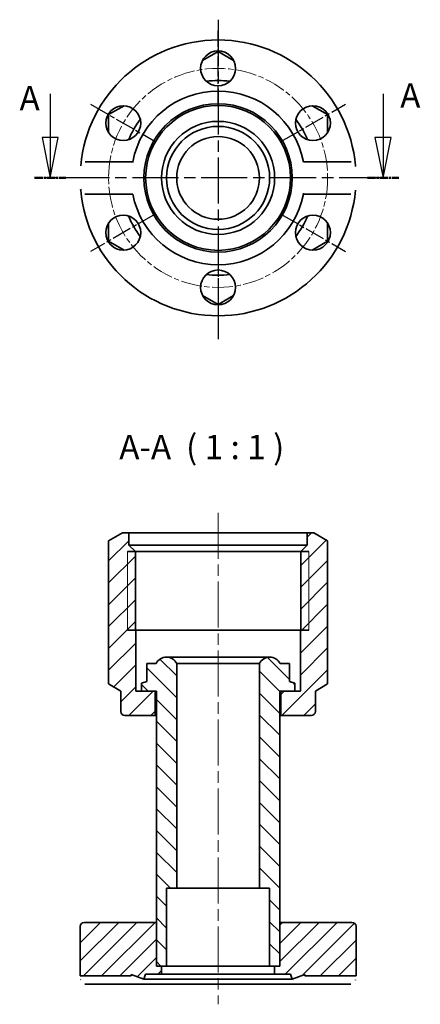
# Model space of a CAD drawing. Units: millimetres. Extents: x 65 to 114, y 148 to 269.
import ezdxf

# ---------------------------------------------------------------- set-up
doc = ezdxf.new("R2010")
doc.units = ezdxf.units.MM
doc.linetypes.add('CHAIN', pattern=[0.3543, 0.2362, -0.0295, 0.0591, -0.0295])
for name, color, linetype, lineweight in [('Mittellinie (ISO)', 230, 'Continuous', 18), ('Mittelpunktmarkierung (ISO)', 230, 'Continuous', 25), ('Schnittlinie (ISO)', 7, 'CHAIN', 25), ('Schraffur (ISO)', 5, 'Continuous', 18), ('Sichtbar (ISO)', 7, 'Continuous', 35), ('Sichtbar schmal (ISO)', 7, 'Continuous', 18), ('Symbol (ISO)', 7, 'Continuous', 25)]:
    doc.layers.add(name, color=color, linetype=linetype, lineweight=lineweight)
doc.styles.add('Bezeichnungstext (DIN)', font='isocpeur.ttf')

# ---------------------------------------------------------------- blocks, each defined once
blk = doc.blocks.new('2DTransSchnitt0')
at = {"layer": 'Schnittlinie (ISO)', "linetype": 'Continuous'}
for p, q in [((68.43, 259.84), (68.43, 254.47)), ((109.46, 259.84), (109.46, 254.47)), ((67.43, 254.47), (68.43, 249.47)), ((69.43, 254.47), (67.43, 254.47)), ((68.43, 254.47), (68.43, 249.47)), ((68.43, 249.47), (69.43, 254.47)), ((108.46, 254.47), (109.46, 249.47)), ((110.46, 254.47), (108.46, 254.47)), ((109.46, 254.47), (109.46, 249.47)), ((109.46, 249.47), (110.46, 254.47))]:
    blk.add_line(p, q, dxfattribs=at)
at = {"layer": 'Schnittlinie (ISO)', "lineweight": 50, "ltscale": 4.29074}
for p, q in [((66.5, 249.47), (70.36, 249.47)), ((107.53, 249.47), (111.39, 249.47))]:
    blk.add_line(p, q, dxfattribs=at)
at = {"layer": 'Schnittlinie (ISO)', "linetype": 'Continuous', "flags": 128}
for points in [[(67.43, 254.47), (68.43, 249.47)], [(108.46, 254.47), (109.46, 249.47)]]:
    blk.add_lwpolyline(points, dxfattribs=at)
at = {"layer": 'Schnittlinie (ISO)'}
for points in [[(67.43, 254.47), (68.43, 249.47), (69.43, 254.47), (67.43, 254.47)], [(108.46, 254.47), (109.46, 249.47), (110.46, 254.47), (108.46, 254.47)]]:
    blk.add_solid(points, dxfattribs=at)
at = {"layer": 'Schnittlinie (ISO)', "char_height": 3, "attachment_point": 7, "style": 'Bezeichnungstext (DIN)'}
for insert in [(111.58, 257.19), (64.66, 256.87)]:
    blk.add_mtext('A', dxfattribs=dict(at, insert=insert))

msp = doc.modelspace()

# ---------------------------------------------------------------- hatches: boundary and pattern name
at = {"layer": 'Schraffur (ISO)'}
h = msp.add_hatch(dxfattribs=at)
h.set_pattern_fill('ANSI31', color=256, scale=15.24, style=0)
h.set_pattern_definition([(45, (0, 0), (-1.347038, 1.347038), [])])
edge = h.paths.add_edge_path()
edge.add_ellipse((100.63, 183.7), major_axis=(0.5, 0), ratio=1, start_angle=270, end_angle=360)
edge.add_line((101.13, 183.7), (101.13, 186.2))
edge.add_line((101.13, 186.2), (102.63, 187.12))
edge.add_line((102.63, 187.12), (102.63, 204.72))
edge.add_line((102.63, 204.72), (100.93, 205.7))
edge.add_line((100.93, 205.7), (100.13, 205.7))
edge.add_line((100.13, 205.7), (100.13, 204.2))
edge.add_line((100.13, 204.2), (99.33, 203.4))
edge.add_line((99.33, 203.4), (99.33, 193.7))
edge.add_line((99.33, 193.7), (99.28, 193.7))
edge.add_line((99.28, 193.7), (99.28, 186.2))
edge.add_line((99.28, 186.2), (96.88, 186.2))
edge.add_line((96.88, 186.2), (96.88, 183.2))
edge.add_line((96.88, 183.2), (100.63, 183.2))
edge = h.paths.add_edge_path()
edge.add_ellipse((77.63, 183.7), major_axis=(-0.5, 0), ratio=1, start_angle=0, end_angle=90)
edge.add_line((77.63, 183.2), (81.38, 183.2))
edge.add_line((81.38, 183.2), (81.38, 186.2))
edge.add_line((81.38, 186.2), (78.98, 186.2))
edge.add_line((78.98, 186.2), (78.98, 193.7))
edge.add_line((78.98, 193.7), (78.93, 193.7))
edge.add_line((78.93, 193.7), (78.93, 203.4))
edge.add_line((78.93, 203.4), (78.13, 204.2))
edge.add_line((78.13, 204.2), (78.13, 205.7))
edge.add_line((78.13, 205.7), (77.33, 205.7))
edge.add_line((77.33, 205.7), (75.63, 204.72))
edge.add_line((75.63, 204.72), (75.63, 187.12))
edge.add_line((75.63, 187.12), (77.13, 186.2))
edge.add_line((77.13, 186.2), (77.13, 183.7))
h = msp.add_hatch(dxfattribs=at)
h.set_pattern_fill('ANSI31', color=256, scale=15.24, angle=90, style=0)
h.set_pattern_definition([(135, (0, 0), (-1.347038, -1.347038), [])])
edge = h.paths.add_edge_path()
edge.add_line((84.03, 161.9), (84.03, 189.62))
edge.add_ellipse((82.76, 188.98), major_axis=(1.27, 0.64), ratio=1, start_angle=0, end_angle=126.5529)
edge.add_line((81.49, 189.62), (80.33, 189.62))
edge.add_line((80.33, 189.62), (80.33, 187.4))
edge.add_line((80.33, 187.4), (79.68, 187.2))
edge.add_line((79.68, 187.2), (79.68, 186.2))
edge.add_line((79.68, 186.2), (81.38, 186.2))
edge.add_line((81.38, 186.2), (81.53, 186.2))
edge.add_line((81.53, 186.2), (81.53, 157.7))
edge.add_line((81.53, 157.7), (81.53, 152.3))
edge.add_line((81.53, 152.3), (82.15, 152.3))
edge.add_line((82.15, 152.3), (82.78, 152.3))
edge.add_line((82.78, 152.3), (82.78, 161.9))
edge.add_line((82.78, 161.9), (84.03, 161.9))
edge = h.paths.add_edge_path()
edge.add_line((94.23, 189.62), (94.23, 161.9))
edge.add_line((94.23, 161.9), (95.48, 161.9))
edge.add_line((95.48, 161.9), (95.48, 152.3))
edge.add_line((95.48, 152.3), (96.1, 152.3))
edge.add_line((96.1, 152.3), (96.73, 152.3))
edge.add_line((96.73, 152.3), (96.73, 157.7))
edge.add_line((96.73, 157.7), (96.73, 186.2))
edge.add_line((96.73, 186.2), (96.88, 186.2))
edge.add_line((96.88, 186.2), (98.58, 186.2))
edge.add_line((98.58, 186.2), (98.58, 187.2))
edge.add_line((98.58, 187.2), (97.93, 187.4))
edge.add_line((97.93, 187.4), (97.93, 189.62))
edge.add_line((97.93, 189.62), (96.77, 189.62))
edge.add_ellipse((95.5, 188.98), major_axis=(1.27, 0.64), ratio=1, start_angle=0, end_angle=126.5529)
h = msp.add_hatch(dxfattribs=at)
h.set_pattern_fill('ANSI31', color=256, scale=12.7, style=0)
h.set_pattern_definition([(45, (0, 0), (-1.122532, 1.122532), [])])
edge = h.paths.add_edge_path()
edge.add_ellipse((105.63, 157.2), major_axis=(0.5, 0), ratio=1, start_angle=0, end_angle=90)
edge.add_line((105.63, 157.7), (96.73, 157.7))
edge.add_line((96.73, 157.7), (96.73, 152.3))
edge.add_line((96.73, 152.3), (96.1, 152.3))
edge.add_line((96.1, 152.3), (96.1, 151.3))
edge.add_line((96.1, 151.3), (98.06, 151.3))
edge.add_line((98.06, 151.3), (98.28, 150.7))
edge.add_line((98.28, 150.7), (99.83, 151.26))
edge.add_line((99.83, 151.26), (99.83, 151.1))
edge.add_line((99.83, 151.1), (106.13, 151.1))
edge.add_line((106.13, 151.1), (106.13, 157.2))
edge = h.paths.add_edge_path()
edge.add_ellipse((72.63, 157.2), major_axis=(0, 0.5), ratio=1, start_angle=0, end_angle=90)
edge.add_line((72.13, 157.2), (72.13, 151.1))
edge.add_line((72.13, 151.1), (78.43, 151.1))
edge.add_line((78.43, 151.1), (78.43, 151.26))
edge.add_line((78.43, 151.26), (79.98, 150.7))
edge.add_line((79.98, 150.7), (80.2, 151.3))
edge.add_line((80.2, 151.3), (82.15, 151.3))
edge.add_line((82.15, 151.3), (82.15, 152.3))
edge.add_line((82.15, 152.3), (81.53, 152.3))
edge.add_line((81.53, 152.3), (81.53, 157.7))
edge.add_line((81.53, 157.7), (72.63, 157.7))

# ---------------------------------------------------------------- linework, layer by layer
at = {"layer": 'Mittellinie (ISO)', "linetype": 'CHAIN', "ltscale": 23.990969}
msp.add_line((89.13, 208.2), (89.13, 147.6), dxfattribs=at)
at = {"layer": 'Mittellinie (ISO)', "linetype": 'CHAIN', "ltscale": 10.931033}
msp.add_circle((89.13, 249.47), 13.5, dxfattribs=at)
at = {"layer": 'Mittelpunktmarkierung (ISO)', "linetype": 'CHAIN', "ltscale": 23.990969}
for p, q in [((89.13, 268.97), (89.13, 229.58)), ((109.73, 249.47), (67.58, 249.47))]:
    msp.add_line(p, q, dxfattribs=at)
at = {"layer": 'Mittelpunktmarkierung (ISO)', "linetype": 'CHAIN', "ltscale": 10.334129}
for p, q in [((89.13, 258.32), (89.13, 267.62)), ((73.41, 258.55), (81.47, 253.9)), ((96.79, 253.9), (104.85, 258.55)), ((81.47, 245.05), (73.41, 240.4)), ((96.79, 245.05), (104.85, 240.4)), ((89.13, 240.62), (89.13, 231.32))]:
    msp.add_line(p, q, dxfattribs=at)
at = {"layer": 'Sichtbar (ISO)'}
for p, q in [((89.13, 265.06), (87.22, 263.96)), ((91.04, 263.96), (89.13, 265.06)), ((77.54, 258.37), (75.63, 257.27)), ((102.63, 257.27), (100.72, 258.37)), ((75.63, 257.27), (75.63, 255.06)), ((102.63, 255.06), (102.63, 257.27)), ((72.75, 251.47), (78.62, 251.47)), ((99.64, 251.47), (105.51, 251.47)), ((78.62, 247.47), (72.75, 247.47)), ((105.51, 247.47), (99.64, 247.47)), ((75.63, 243.89), (75.63, 241.68)), ((102.63, 241.68), (102.63, 243.89)), ((75.63, 241.68), (77.54, 240.58)), ((100.72, 240.58), (102.63, 241.68)), ((87.22, 234.99), (89.13, 233.88)), ((89.13, 233.88), (91.04, 234.99)), ((77.33, 205.7), (75.63, 204.72)), ((78.13, 205.7), (77.33, 205.7)), ((78.13, 204.2), (78.13, 205.7)), ((100.13, 205.7), (78.13, 205.7)), ((100.93, 205.7), (100.13, 205.7)), ((100.13, 205.7), (100.13, 204.2)), ((102.63, 204.72), (100.93, 205.7)), ((75.63, 204.72), (75.63, 187.12)), ((78.93, 203.4), (78.13, 204.2)), ((100.13, 204.2), (78.13, 204.2)), ((100.13, 204.2), (99.33, 203.4)), ((102.63, 187.12), (102.63, 204.72)), ((100.31, 203.4), (77.95, 203.4)), ((78.93, 193.7), (78.93, 203.4)), ((99.33, 203.4), (78.93, 203.4)), ((99.33, 203.4), (99.33, 193.7)), ((77.95, 193.7), (100.31, 193.7)), ((78.98, 193.7), (78.93, 193.7)), ((78.98, 186.2), (78.98, 193.7)), ((99.28, 193.7), (78.98, 193.7)), ((99.33, 193.7), (99.28, 193.7)), ((99.28, 193.7), (99.28, 186.2)), ((81.49, 189.62), (80.33, 189.62)), ((80.33, 189.62), (80.33, 187.4)), ((95.5, 190.4), (82.76, 190.4)), ((84.03, 161.9), (84.03, 189.62)), ((94.23, 189.62), (84.03, 189.62)), ((94.23, 189.62), (94.23, 161.9)), ((97.93, 189.62), (96.77, 189.62)), ((97.93, 187.4), (97.93, 189.62)), ((75.63, 187.12), (77.13, 186.2)), ((80.33, 187.4), (79.68, 187.2)), ((79.68, 187.2), (79.68, 186.2)), ((98.58, 187.2), (97.93, 187.4)), ((98.58, 186.2), (98.58, 187.2)), ((101.13, 186.2), (102.63, 187.12)), ((77.13, 186.2), (77.13, 183.7)), ((81.38, 186.2), (78.98, 186.2)), ((79.68, 186.2), (81.53, 186.2)), ((81.38, 183.2), (81.38, 186.2)), ((81.53, 186.2), (81.53, 152.3)), ((96.73, 152.3), (96.73, 186.2)), ((96.73, 186.2), (98.58, 186.2)), ((99.28, 186.2), (96.88, 186.2)), ((96.88, 186.2), (96.88, 183.2)), ((101.13, 183.7), (101.13, 186.2)), ((77.63, 183.2), (81.38, 183.2)), ((81.53, 183.2), (81.38, 183.2)), ((96.88, 183.2), (96.73, 183.2)), ((96.88, 183.2), (100.63, 183.2)), ((82.78, 152.3), (82.78, 161.9)), ((82.78, 161.9), (84.03, 161.9)), ((94.23, 161.9), (84.03, 161.9)), ((94.23, 161.9), (95.48, 161.9)), ((95.48, 161.9), (95.48, 152.3)), ((72.13, 157.2), (72.13, 151.1)), ((81.53, 157.7), (72.63, 157.7)), ((81.53, 152.3), (81.53, 157.7)), ((105.63, 157.7), (96.73, 157.7)), ((96.73, 157.7), (96.73, 152.3)), ((106.13, 151.1), (106.13, 157.2)), ((82.15, 152.3), (81.53, 152.3)), ((81.53, 152.3), (82.78, 152.3)), ((82.15, 151.3), (82.15, 152.3)), ((95.48, 152.3), (82.78, 152.3)), ((95.48, 152.3), (96.73, 152.3)), ((96.73, 152.3), (96.1, 152.3)), ((96.1, 152.3), (96.1, 151.3)), ((72.13, 151.1), (78.43, 151.1)), ((78.43, 151.1), (78.43, 151.26)), ((78.43, 151.26), (79.98, 150.7)), ((79.98, 150.7), (80.2, 151.3)), ((98.28, 150.7), (79.98, 150.7)), ((80.2, 151.3), (82.15, 151.3)), ((96.1, 151.3), (82.15, 151.3)), ((96.1, 151.3), (98.06, 151.3)), ((98.06, 151.3), (98.28, 150.7)), ((98.28, 150.7), (99.83, 151.26)), ((99.83, 151.26), (99.83, 151.1)), ((99.83, 151.1), (106.13, 151.1)), ((78.62, 150.1), (72.75, 150.1)), ((99.64, 150.1), (78.62, 150.1)), ((105.51, 150.1), (99.64, 150.1))]:
    msp.add_line(p, q, dxfattribs=at)
at = {"layer": 'Sichtbar (ISO)', "flags": 128}
for points in [[(78.62, 251.47), (78.6, 251.35)], [(105.51, 251.47), (105.54, 251.47)], [(72.2, 250.97), (72.2, 251.01)], [(106.06, 250.97), (106.07, 250.86)], [(72.2, 247.97), (72.19, 248.08)], [(106.06, 247.97), (106.06, 247.94)], [(72.75, 247.47), (72.71, 247.47)], [(99.64, 247.47), (99.66, 247.59)], [(72.2, 150.6), (72.19, 150.64)], [(78.43, 151.1), (78.43, 151.1)], [(106.06, 150.6), (106.06, 150.57)], [(106.13, 151.1), (106.13, 151.1)], [(72.75, 150.1), (72.71, 150.1)], [(99.64, 150.1), (99.65, 150.18)]]:
    msp.add_lwpolyline(points, dxfattribs=at)
at = {"layer": 'Sichtbar (ISO)'}
for centre, radius in [((89.13, 262.97), 2.15), ((89.13, 249.47), 9.15), ((77.44, 256.22), 2.15), ((89.13, 249.47), 8.93), ((100.82, 256.22), 2.15), ((89.13, 249.47), 6.97), ((89.13, 249.47), 6.35), ((89.13, 249.47), 5.1), ((77.44, 242.72), 2.15), ((100.82, 242.72), 2.15), ((89.13, 235.97), 2.15)]:
    msp.add_circle(centre, radius, dxfattribs=at)
for centre, radius, start, end in [((89.13, 249.47), 17, 5.0621, 174.9379), ((89.13, 249.47), 12, 83.062, 96.938), ((89.13, 249.47), 10.7, 10.7729, 169.2271), ((89.13, 249.47), 12, 143.062, 156.938), ((89.13, 249.47), 12, 23.062, 36.938), ((89.13, 249.47), 17, 185.0621, 354.9379), ((89.13, 249.47), 10.7, 190.7729, 349.2271), ((89.13, 249.47), 12, 203.062, 216.938), ((89.13, 249.47), 12, 323.062, 336.938), ((89.13, 249.47), 12, 263.062, 276.938), ((82.76, 188.98), 1.42, 26.7235, 153.2765), ((95.5, 188.98), 1.42, 26.7235, 153.2765), ((77.63, 183.7), 0.5, 180, 270), ((100.63, 183.7), 0.5, 270, 0), ((72.63, 157.2), 0.5, 90, 180), ((105.63, 157.2), 0.5, 0, 90)]:
    msp.add_arc(centre, radius, start, end, dxfattribs=at)
at = {"layer": 'Sichtbar schmal (ISO)'}
for p, q in [((77.95, 193.7), (77.95, 203.4)), ((100.31, 203.4), (100.31, 193.7))]:
    msp.add_line(p, q, dxfattribs=at)

# ---------------------------------------------------------------- block references
at = {"layer": 'Schnittlinie (ISO)'}
msp.add_blockref('2DTransSchnitt0', (0, 0), dxfattribs=at)

# ---------------------------------------------------------------- texts
at = {"layer": 'Symbol (ISO)', "insert": (76.95, 213.86), "char_height": 3, "attachment_point": 7, "style": 'Bezeichnungstext (DIN)'}
msp.add_mtext('A-A  ( 1 : 1 )', dxfattribs=at)

doc.saveas('drawing.dxf')
